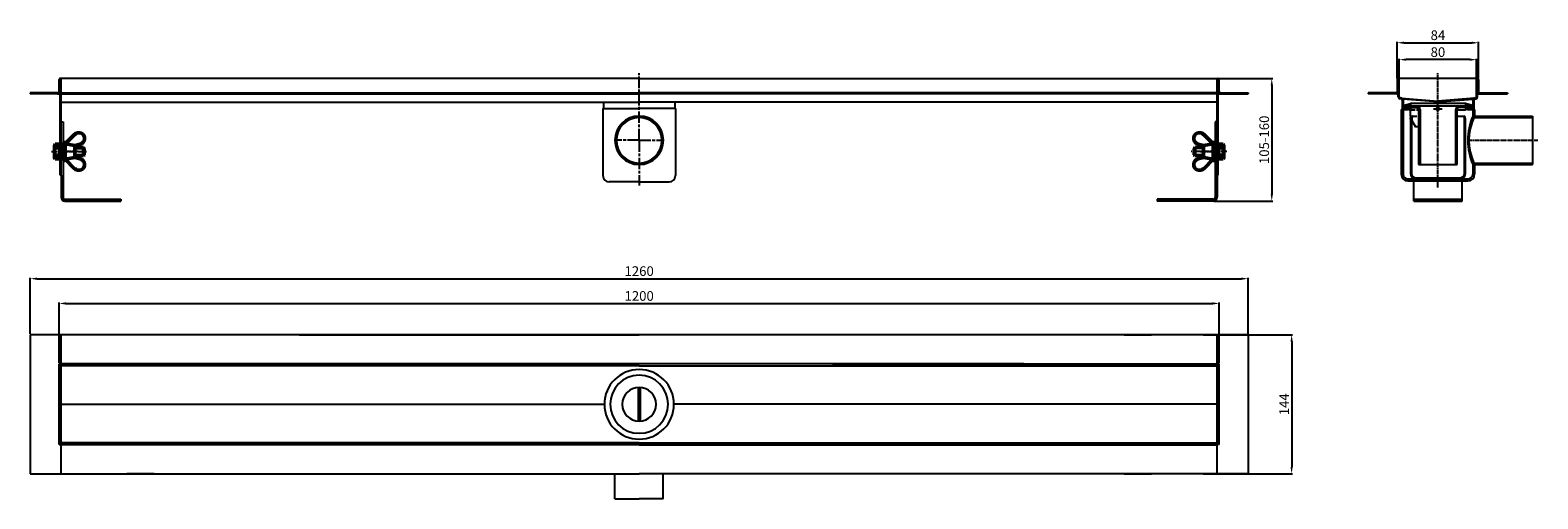
# Model space of a CAD drawing. Units: millimetres. Extents: x -100 to 1460, y 0 to 485.
import ezdxf

# ---------------------------------------------------------------- set-up
doc = ezdxf.new("R2010")
doc.units = ezdxf.units.MM
for name, pattern in [('AM_ISO08W050', [18, 12, -1.5, 3, -1.5]), ('AM_ISO08W050x2', [9, 6, -0.75, 1.5, -0.75]), ('GEN3', [6.25, 5, -1.25]), ('GEN7A', [6.875, 5, -0.625, 0.625, -0.625])]:
    doc.linetypes.add(name, pattern=pattern)
for name, color, linetype in [('3', 6, 'GEN3'), ('7A', 4, 'GEN7A'), ('8', 1, 'Continuous'), ('KLIN', 1, 'Continuous')]:
    doc.layers.add(name, color=color, linetype=linetype)
for name, color, linetype, lineweight in [('AM_0N', 7, 'Continuous', 50), ('AM_4N', 92, 'Continuous', 25), ('AM_5', 3, 'Continuous', 25), ('AM_7', 4, 'AM_ISO08W050', 25), ('AM_7N', 142, 'AM_ISO08W050', 25)]:
    doc.layers.add(name, color=color, linetype=linetype, lineweight=lineweight)
doc.styles.get("Standard").update_dxf_attribs({"font": 'ISOCP.SHX'})
doc.dimstyles.new('AM_DIN$0', dxfattribs={"dimtxt": 3.5, "dimasz": 3.5, "dimexe": 1, "dimexo": 1, "dimgap": 1.5, "dimtad": 1, "dimdsep": 46, "dimtxsty": 'STANDARD', "dimcen": 0, "dimclrd": 256, "dimclre": 256, "dimclrt": 2, "dimadec": 0, "dimazin": 2, "dimtp": 0.1, "dimtm": 0.1, "dimtfac": 0.71, "dimtdec": 3, "dimtmove": 0, "dimatfit": 3, "dimfxl": 1, "dimlwd": -1, "dimlwe": -1, "dimarcsym": 0})
pattern_1 = [(45, (1238.227, 203.4883), (-3.53553, 3.53553), [])]

# ---------------------------------------------------------------- blocks, each defined once
blk = doc.blocks.new('*D13')
at = {"layer": 'AM_5', "linetype": 'ByBlock'}
for p, q in [((1113.3, 169.9), (1206, 169.9)), ((1205, 162.9), (1205, 33)), ((1113.3, 26), (1206, 26))]:
    blk.add_line(p, q, dxfattribs=at)
at = {"layer": 'AM_5'}
for points in [[(1203.8, 162.9), (1206.1, 162.9), (1205, 169.9)], [(1203.8, 33), (1206.1, 33), (1205, 26)]]:
    blk.add_solid(points, dxfattribs=at)
at = {"layer": 'Defpoints', "color": 0}
for p in [(1112.3, 169.9), (1112.3, 26), (1205, 26)]:
    blk.add_point(p, dxfattribs=at)
at = {"layer": 'AM_5', "color": 2, "insert": (1198.5, 97.9), "char_height": 10, "attachment_point": 5, "rotation": 90}
blk.add_mtext('144', dxfattribs=at)
blk = doc.blocks.new('*D14')
at = {"layer": 'AM_5', "linetype": 'ByBlock'}
for p, q in [((-100, 170.9), (-100, 228.9)), ((-93, 227.9), (1153, 227.9)), ((1160, 170.9), (1160, 228.9))]:
    blk.add_line(p, q, dxfattribs=at)
at = {"layer": 'AM_5'}
for points in [[(-93, 229.1), (-93, 226.8), (-100, 227.9)], [(1153, 229.1), (1153, 226.8), (1160, 227.9)]]:
    blk.add_solid(points, dxfattribs=at)
at = {"layer": 'Defpoints', "color": 0}
for p in [(1160, 227.9), (-100, 169.9), (1160, 169.9)]:
    blk.add_point(p, dxfattribs=at)
at = {"layer": 'AM_5', "color": 2, "insert": (530, 234.5), "char_height": 10, "attachment_point": 5}
blk.add_mtext('1260', dxfattribs=at)
blk = doc.blocks.new('*D15')
at = {"layer": 'AM_5', "linetype": 'ByBlock'}
for p, q in [((-70, 140.5), (-70, 203.3)), ((1130, 140.5), (1130, 203.3)), ((-63, 202.3), (1123, 202.3))]:
    blk.add_line(p, q, dxfattribs=at)
at = {"layer": 'AM_5'}
for points in [[(-63, 203.5), (-63, 201.1), (-70, 202.3)], [(1123, 203.5), (1123, 201.1), (1130, 202.3)]]:
    blk.add_solid(points, dxfattribs=at)
at = {"layer": 'Defpoints', "color": 0}
for p in [(1130, 202.3), (-70, 139.5), (1130, 139.5)]:
    blk.add_point(p, dxfattribs=at)
at = {"layer": 'AM_5', "color": 2, "insert": (530, 208.8), "char_height": 10, "attachment_point": 5}
blk.add_mtext('1200', dxfattribs=at)
blk = doc.blocks.new('*D16')
at = {"layer": 'AM_5', "linetype": 'ByBlock'}
for p, q in [((1130, 435.2), (1185.4, 435.2)), ((1184.4, 428.2), (1184.4, 315.2)), ((1125, 308.2), (1185.4, 308.2))]:
    blk.add_line(p, q, dxfattribs=at)
at = {"layer": 'AM_5'}
for points in [[(1183.3, 428.2), (1185.6, 428.2), (1184.4, 435.2)], [(1183.3, 315.2), (1185.6, 315.2), (1184.4, 308.2)]]:
    blk.add_solid(points, dxfattribs=at)
at = {"layer": 'Defpoints', "color": 0}
for p in [(1129, 435.2), (1124, 308.2), (1184.4, 308.2)]:
    blk.add_point(p, dxfattribs=at)
at = {"layer": 'AM_5', "color": 2, "insert": (1177.9, 371.7), "char_height": 10, "attachment_point": 5, "rotation": 90}
blk.add_mtext('105-160', dxfattribs=at)
blk = doc.blocks.new('*D17')
at = {"layer": 'AM_5', "linetype": 'ByBlock'}
for p, q in [((1316.3, 435.2), (1316.3, 455.7)), ((1389.3, 454.7), (1323.3, 454.7)), ((1396.3, 435.2), (1396.3, 455.7))]:
    blk.add_line(p, q, dxfattribs=at)
at = {"layer": 'AM_5'}
for points in [[(1323.3, 455.9), (1323.3, 453.5), (1316.3, 454.7)], [(1389.3, 455.9), (1389.3, 453.5), (1396.3, 454.7)]]:
    blk.add_solid(points, dxfattribs=at)
at = {"layer": 'Defpoints', "color": 0}
for p in [(1316.3, 454.7), (1316.3, 434.2), (1396.3, 434.2)]:
    blk.add_point(p, dxfattribs=at)
at = {"layer": 'AM_5', "color": 2, "insert": (1356.3, 461.2), "char_height": 10, "attachment_point": 5}
blk.add_mtext('80', dxfattribs=at)
blk = doc.blocks.new('*D18')
at = {"layer": 'AM_5', "linetype": 'ByBlock'}
for p, q in [((1314.3, 435.2), (1314.3, 473.2)), ((1321.3, 472.2), (1391.3, 472.2)), ((1398.3, 435.2), (1398.3, 473.2))]:
    blk.add_line(p, q, dxfattribs=at)
at = {"layer": 'AM_5'}
for points in [[(1321.3, 473.4), (1321.3, 471), (1314.3, 472.2)], [(1391.3, 473.4), (1391.3, 471), (1398.3, 472.2)]]:
    blk.add_solid(points, dxfattribs=at)
at = {"layer": 'Defpoints', "color": 0}
for p in [(1398.3, 472.2), (1314.3, 434.2), (1398.3, 434.2)]:
    blk.add_point(p, dxfattribs=at)
at = {"layer": 'AM_5', "color": 2, "insert": (1356.3, 478.7), "char_height": 10, "attachment_point": 5}
blk.add_mtext('84', dxfattribs=at)
blk = doc.blocks.new('*U4')
at = {"layer": 'AM_0N'}
for p, q in [((2018, 1359.5), (2027.7, 1369.2)), ((2018, 1343.5), (2018, 1359.5)), ((2018, 1359.5), (2028, 1357.7)), ((2028, 1357.7), (2033.5, 1359.2)), ((2028, 1357.7), (2028, 1345.2)), ((2028, 1345.2), (2018, 1343.5)), ((2018, 1343.5), (2027.7, 1333.7)), ((2028, 1345.2), (2033.5, 1343.8))]:
    blk.add_line(p, q, dxfattribs=at)
for centre, start, end in [((2032, 1365), 284.6765, 134.9568), ((2032, 1338), 225.0432, 75.3235)]:
    blk.add_arc(centre, 6, start, end, dxfattribs=at)
at = {"layer": 'AM_7N', "linetype": 'AM_ISO08W050x2'}
blk.add_line((2031, 1351.5), (2015, 1351.5), dxfattribs=at)
blk = doc.blocks.new('*U5')
at = {"layer": 'AM_0N'}
for p, q in [((2015.7, 1360.9), (2015.7, 1342.1)), ((2018, 1360.9), (2015.7, 1360.9)), ((2018, 1342.1), (2018, 1360.9)), ((2015.7, 1342.1), (2018, 1342.1))]:
    blk.add_line(p, q, dxfattribs=at)
at = {"layer": 'AM_7N', "linetype": 'AM_ISO08W050x2'}
blk.add_line((2012.7, 1351.5), (2021, 1351.5), dxfattribs=at)
blk = doc.blocks.new('befestigung')
at = {"layer": 'AM_0N'}
for p, q in [((2007.5, 1359), (2006.9, 1358)), ((2006.9, 1358), (2006.9, 1345)), ((2007.5, 1359), (2012.5, 1359)), ((2012.5, 1355.5), (2012.5, 1359)), ((2007.5, 1344), (2006.9, 1345)), ((2007.5, 1355.2), (2012.5, 1355.2)), ((2007.5, 1347.7), (2012.5, 1347.7)), ((2007.5, 1344), (2012.5, 1344)), ((2012.5, 1347.5), (2012.5, 1355.5)), ((2012.5, 1355.5), (2012.5, 1347.5)), ((2012.5, 1344), (2012.5, 1347.5)), ((2028, 1355.5), (2036.8, 1355.5)), ((2028, 1347.5), (2036.8, 1347.5)), ((2036.8, 1347.5), (2036.8, 1355.5)), ((2036.8, 1355.5), (2037.5, 1354.7)), ((2037.5, 1348.2), (2036.8, 1347.5)), ((2037.5, 1348.2), (2037.5, 1354.7))]:
    blk.add_line(p, q, dxfattribs=at)
for centre, radius, start, end in [((2010.2, 1357.1), 3.32, 154.4469, 214.4469), ((2019.3, 1351.5), 12.4, 162.3875, 197.6125), ((2010.2, 1345.8), 3.32, 145.5531, 205.5531)]:
    blk.add_arc(centre, radius, start, end, dxfattribs=at)
at = {"layer": 'AM_4N'}
for p, q in [((2028, 1354.7), (2037.5, 1354.7)), ((2028, 1348.2), (2037.5, 1348.2))]:
    blk.add_line(p, q, dxfattribs=at)
at = {"layer": 'AM_7N', "linetype": 'AM_ISO08W050x2'}
blk.add_line((2003.9, 1351.5), (2040.5, 1351.5), dxfattribs=at)
at = {"layer": 'AM_0N'}
for name in ['*U5', '*U4']:
    blk.add_blockref(name, (0, 0), dxfattribs=at)

msp = doc.modelspace()

# ---------------------------------------------------------------- hatches: boundary and pattern name
at = {"layer": '8'}
h = msp.add_hatch(dxfattribs=at)
h.set_pattern_fill('NET', color=256, scale=0.5, angle=135, style=0)
h.set_pattern_definition([(135, (1238.227, 204.3983), (-1.122532, -1.122532), []), (225, (1238.227, 204.3983), (1.122532, -1.122532), [])])
h.paths.add_polyline_path([(1319.8, 405.2), (1321.8, 404.2), (1327.8, 402.7), (1327.8, 405.2), (1323.8, 405.2), (1323.8, 406.7), (1327.8, 406.7), (1327.8, 409.2), (1321.8, 407.7), (1319.8, 406.7), (1322.8, 406.7), (1322.8, 405.2)])
h.paths.add_polyline_path([(1388.8, 405.2), (1384.8, 405.2), (1384.8, 402.7), (1390.8, 404.2), (1392.8, 405.2), (1389.8, 405.2), (1389.8, 406.7), (1392.8, 406.7), (1390.8, 407.7), (1384.8, 409.2), (1384.8, 406.7), (1388.8, 406.7)])
h = msp.add_hatch(dxfattribs=at)
h.set_pattern_fill('_U', color=256, scale=5, angle=45, style=0, pattern_type=0)
h.set_pattern_definition(pattern_1)
edge = h.paths.add_edge_path()
edge.add_line((1334.3, 406.7), (1323.8, 406.7))
edge.add_line((1323.8, 406.7), (1323.8, 405.2))
edge.add_line((1323.8, 405.2), (1334.3, 405.2))
edge.add_arc((1334.3, 403.2), 2, 0, 90, ccw=False)
edge.add_line((1336.3, 403.2), (1336.3, 346.2))
edge.add_line((1336.3, 346.2), (1337.8, 346.2))
edge.add_line((1337.8, 346.2), (1337.8, 403.2))
edge.add_arc((1334.3, 403.2), 3.5, 0, 90)
h = msp.add_hatch(dxfattribs=at)
h.set_pattern_fill('_U', color=256, scale=5, angle=45, style=0, pattern_type=0)
h.set_pattern_definition(pattern_1)
edge = h.paths.add_edge_path()
edge.add_line((1376.3, 346.2), (1376.3, 403.2))
edge.add_arc((1378.3, 403.2), 2, 90, 180, ccw=False)
edge.add_line((1378.3, 405.2), (1388.8, 405.2))
edge.add_line((1388.8, 405.2), (1388.8, 406.7))
edge.add_line((1388.8, 406.7), (1378.3, 406.7))
edge.add_arc((1378.3, 403.2), 3.5, 90, 180)
edge.add_line((1374.8, 403.2), (1374.8, 346.2))
edge.add_line((1374.8, 346.2), (1376.3, 346.2))
h = msp.add_hatch(dxfattribs=at)
h.set_pattern_fill('LINE', color=256, angle=45, style=0)
h.set_pattern_definition([(45, (1238.227, 203.4883), (-2.245064, 2.245064), [])])
h.paths.add_polyline_path([(1328.8, 393.2), (1329.3, 396), (1328.3, 396.2), (1327.8, 393.2), (1327.8, 371.7), (1328.8, 372)])
h.paths.add_polyline_path([(1328.8, 372), (1327.8, 371.7), (1327.8, 358.5), (1328.8, 358.8)])
h.paths.add_polyline_path([(1328.8, 358.8), (1327.8, 358.5), (1327.8, 337.2, 0.414214), (1333.8, 331.2), (1356.3, 331.2), (1356.3, 332.2), (1333.8, 332.2, -0.414214), (1328.8, 337.2)])
h.paths.add_polyline_path([(1384.8, 337.2), (1384.8, 393.2), (1384.3, 396.2), (1383.3, 396), (1383.8, 393.2), (1383.8, 337.2, -0.414214), (1378.8, 332.2), (1356.3, 332.2), (1356.3, 331.2), (1378.8, 331.2, 0.414214)])
at = {"layer": 'KLIN', "linetype": 'ByBlock'}
h = msp.add_hatch(dxfattribs=at)
h.set_pattern_fill('LINE', color=256, angle=45, style=0)
h.set_pattern_definition([(45, (1134.203, 147.386), (-2.245064, 2.245064), [])])
h.paths.add_polyline_path([(1315.3, 421.2), (1315.3, 416.1, 0.390066), (1317.1, 414.2), (1318.4, 414.1, -0.390066), (1319.3, 413.1), (1319.3, 403.2), (1320.3, 403.2), (1320.3, 413.1, 0.390066), (1318.5, 415), (1317.2, 415.2, -0.390066), (1316.3, 416.1), (1316.3, 434.2, 1), (1314.3, 434.2), (1314.3, 421.2, -0.414214), (1313.3, 420.2), (1284.3, 420.2), (1284.3, 419.2), (1313.3, 419.2, 0.414214)])
h.paths.add_polyline_path([(1428.3, 420.2), (1399.3, 420.2, -0.414214), (1398.3, 421.2), (1398.3, 434.2, 1), (1396.3, 434.2), (1396.3, 416.1, -0.390066), (1395.4, 415.2), (1394.1, 415, 0.390066), (1392.3, 413.1), (1392.3, 403.2), (1393.3, 403.2), (1393.3, 413.1, -0.390066), (1394.2, 414.1), (1395.5, 414.2, 0.390066), (1397.3, 416.1), (1397.3, 421.2, 0.414214), (1399.3, 419.2), (1428.3, 419.2)])
h = msp.add_hatch(dxfattribs=at)
h.set_pattern_fill('LINE', color=256, angle=135, style=0)
h.set_pattern_definition([(135, (1134.203, 148.3614), (-2.245064, -2.245064), [])])
h.paths.add_polyline_path([(1394.3, 404.2), (1392.3, 404.2), (1392.3, 396.2), (1394.3, 396.2)])
h.paths.add_polyline_path([(1320.3, 378.6), (1318.3, 378), (1318.3, 336.2, 0.414214), (1325.3, 329.2), (1356.3, 329.2), (1356.3, 331.2), (1325.3, 331.2, -0.414214), (1320.3, 336.2)])
h.paths.add_polyline_path([(1394.3, 336.2), (1394.3, 346.2), (1392.3, 346.2), (1392.3, 336.2, -0.414214), (1387.3, 331.2), (1356.3, 331.2), (1356.3, 329.2), (1387.3, 329.2, 0.414214)])
h.paths.add_polyline_path([(1320.3, 403.2), (1318.3, 403.2), (1318.3, 378), (1320.3, 378.6)])
h = msp.add_hatch(dxfattribs=at)
h.set_pattern_fill('LINE', color=256, scale=0.5, angle=45, style=0)
h.set_pattern_definition([(45, (1134.2029, 148.3614), (-1.122532, 1.122532), [])])
h.paths.add_polyline_path([(1454.3, 396.2), (1392.3, 396.2), (1393.6, 394.7), (1454.3, 394.7)])
h.paths.add_polyline_path([(1426.6, 347.7), (1393.6, 347.7), (1392.3, 346.2), (1427.4, 346.2)])
h.paths.add_polyline_path([(1454.3, 347.7), (1426.6, 347.7), (1427.4, 346.2), (1454.3, 346.2)])

# ---------------------------------------------------------------- linework, layer by layer
at = {"color": 7, "linetype": 'Continuous'}
for p, q in [((-70, 421.2), (-70, 434.2)), ((530, 435.2), (-69, 435.2)), ((-69, 420.2), (-69, 434.2)), ((-68, 420.2), (-68, 435.2)), ((530, 435.2), (1129, 435.2)), ((1128, 420.2), (1128, 435.2)), ((1129, 420.2), (1129, 434.2)), ((1130, 421.2), (1130, 434.2)), ((-100, 420.2), (-100, 419.2)), ((-69.5, 420.2), (-100, 420.2)), ((-69.5, 419.2), (-100, 419.2)), ((-71.8, 420.2), (-71.8, 419.2)), ((-71.8, 420.2), (530, 420.2)), ((-71.8, 419.2), (530, 419.2)), ((-69, 363.6), (-69, 419.2)), ((-68, 363.6), (-68, 419.2)), ((-68, 410.7), (530, 410.7)), ((493, 409.9), (493, 409.8)), ((493, 409.8), (493, 409.7)), ((493, 409.7), (493, 404.2)), ((1131.8, 420.2), (530, 420.2)), ((1131.8, 419.2), (530, 419.2)), ((1128, 410.7), (530, 410.7)), ((567, 409.9), (567, 409.8)), ((567, 409.8), (567, 409.7)), ((567, 409.7), (567, 404.2)), ((1128, 335.2), (1128, 419.2)), ((1129, 335.2), (1129, 419.2)), ((1129.5, 420.2), (1160, 420.2)), ((1129.5, 419.2), (1160, 419.2)), ((1131.8, 420.2), (1131.8, 419.2)), ((1160, 420.2), (1160, 419.2)), ((-68, 390.2), (-66, 390.2)), ((-66, 390.2), (-66, 369)), ((492.5, 404.2), (492.5, 334.7)), ((492.5, 404.2), (530, 404.2)), ((567.5, 404.2), (530, 404.2)), ((567.5, 404.2), (567.5, 334.7)), ((1126, 390.2), (1126, 312.2)), ((1128, 390.2), (1126, 390.2)), ((-69, 335.2), (-69, 363.6)), ((-68, 335.2), (-68, 363.6)), ((-66, 350.2), (-66, 312.2)), ((-68, 335.2), (-69, 335.2)), ((-68, 335.2), (-68, 312.2)), ((530, 328.2), (499, 328.2)), ((530, 328.2), (561, 328.2)), ((1128, 335.2), (1128, 312.2)), ((1128, 335.2), (1129, 335.2)), ((-64, 310.2), (-6.1, 310.2)), ((-64, 308.2), (-6.1, 308.2)), ((-6.1, 310.2), (-6.1, 308.2)), ((1066, 310.2), (1066, 308.2)), ((1124, 310.2), (1066, 310.2)), ((1124, 308.2), (1066, 308.2)), ((-100, 169.9), (-100, 26)), ((1010, 169.9), (-100, 169.9)), ((-68, 26), (-68, 169.9)), ((178.2, 169.9), (530, 169.9)), ((1160, 169.9), (680, 169.9)), ((1031.8, 169.9), (1060, 169.9)), ((1128, 26), (1128, 169.9)), ((1160, 169.9), (1160, 26)), ((-70, 56.3), (-70, 139.5)), ((-70, 139.5), (-68, 139.5)), ((928, 139.9), (-68, 139.9)), ((530, 137.9), (-68, 137.9)), ((530, 137.9), (1128, 137.9)), ((730, 139.9), (1128, 139.9)), ((1130, 139.5), (1128, 139.5)), ((1130, 56.3), (1130, 139.5)), ((-70, 56.3), (-68, 56.3)), ((530, 57.9), (-68, 57.9)), ((530, 55.9), (-68, 55.9)), ((530, 57.9), (1128, 57.9)), ((530, 55.9), (1128, 55.9)), ((1130, 56.3), (1128, 56.3)), ((-100, 26), (530, 26)), ((28.2, 26), (0, 26)), ((505, 0), (505, 26.6)), ((1160, 26), (530, 26)), ((555, 0), (555, 26.6)), ((1031.8, 26), (1060, 26)), ((505, 0), (530, 0)), ((555, 0), (530, 0))]:
    msp.add_line(p, q, dxfattribs=at)
for p, q in [((1314.3, 434.2), (1314.3, 421.2)), ((1397.3, 435.2), (1315.3, 435.2)), ((1315.3, 416.1), (1315.3, 434.2)), ((1316.3, 416.1), (1316.3, 434.2)), ((1396.3, 416.1), (1396.3, 434.2)), ((1397.3, 416.1), (1397.3, 434.2)), ((1398.3, 434.2), (1398.3, 421.2)), ((1313.3, 420.2), (1284.3, 420.2)), ((1284.3, 420.2), (1284.3, 419.2)), ((1313.3, 419.2), (1284.3, 419.2)), ((1318.4, 414.1), (1317.1, 414.2)), ((1318.5, 415), (1317.2, 415.2)), ((1319.3, 413.1), (1319.3, 403.2)), ((1319.8, 406.7), (1321.8, 407.7)), ((1322.8, 406.7), (1319.8, 406.7)), ((1356.3, 410.9), (1320.1, 413.9)), ((1320.3, 413.1), (1320.3, 336.2)), ((1321.8, 407.7), (1327.8, 409.2)), ((1322.8, 406.7), (1322.8, 405.2)), ((1323.8, 406.7), (1323.8, 405.2)), ((1388.8, 406.7), (1323.8, 406.7)), ((1384.8, 409.2), (1327.8, 409.2)), ((1327.8, 409.2), (1327.8, 406.7)), ((1356.2, 410.9), (1392.5, 413.9)), ((1384.8, 409.2), (1384.8, 406.7)), ((1390.8, 407.7), (1384.8, 409.2)), ((1388.8, 405.2), (1388.8, 406.7)), ((1389.8, 406.7), (1392.8, 406.7)), ((1389.8, 406.7), (1389.8, 405.2)), ((1392.8, 406.7), (1390.8, 407.7)), ((1392.3, 413.1), (1392.3, 396.2)), ((1393.3, 413.1), (1393.3, 403.2)), ((1394.1, 415), (1395.4, 415.2)), ((1394.2, 414.1), (1395.5, 414.2)), ((1399.3, 420.2), (1428.3, 420.2)), ((1399.3, 419.2), (1428.3, 419.2)), ((1428.3, 420.2), (1428.3, 419.2)), ((1318.3, 403.2), (1318.3, 336.2)), ((1319.8, 405.2), (1322.8, 405.2)), ((1319.8, 405.2), (1321.8, 404.2)), ((1321.8, 404.2), (1327.8, 402.7)), ((1323.8, 405.2), (1334.3, 405.2)), ((1327.8, 405.2), (1327.8, 402.7)), ((1327.8, 405.2), (1334.3, 405.2)), ((1327.8, 396.2), (1327.8, 405.2)), ((1327.8, 396.2), (1328.8, 396.2)), ((1327.8, 396.2), (1329.6, 396.2)), ((1327.8, 393.2), (1328.3, 396.2)), ((1327.8, 393.2), (1327.8, 337.2)), ((1328.3, 396.2), (1329.3, 396)), ((1328.8, 393.2), (1329.3, 396)), ((1328.8, 393.2), (1328.8, 337.2)), ((1329.3, 396), (1329.9, 396)), ((1329.3, 393.7), (1330, 395.5)), ((1329.3, 393.7), (1329.3, 391.7)), ((1329.3, 391.7), (1333.1, 385.2)), ((1334.3, 405.2), (1336.3, 403.2)), ((1336.3, 403.2), (1336.3, 346.2)), ((1336.3, 403.2), (1336.3, 385.2)), ((1337.8, 403.2), (1337.8, 346.2)), ((1374.8, 346.2), (1374.8, 403.2)), ((1376.3, 346.2), (1376.3, 403.2)), ((1376.3, 402.7), (1384.8, 402.7)), ((1376.3, 396.2), (1384.3, 396.2)), ((1383.3, 396), (1376.3, 396)), ((1388.8, 405.2), (1378.3, 405.2)), ((1384.3, 396.2), (1383.3, 396)), ((1383.8, 393.2), (1383.3, 396)), ((1383.8, 337.2), (1383.8, 393.2)), ((1384.8, 393.2), (1384.3, 396.2)), ((1384.8, 405.2), (1384.8, 402.7)), ((1390.8, 404.2), (1384.8, 402.7)), ((1384.8, 337.2), (1384.8, 393.2)), ((1392.8, 405.2), (1389.8, 405.2)), ((1392.8, 405.2), (1390.8, 404.2)), ((1392.3, 396.2), (1454.3, 396.2)), ((1392.3, 396.2), (1393.6, 394.7)), ((1393.6, 394.7), (1454.3, 394.7)), ((1394.3, 403.2), (1394.3, 396.2)), ((1454.3, 396.2), (1454.3, 346.2)), ((1336.3, 385.2), (1333.1, 385.2)), ((1336.3, 346.2), (1376.3, 346.2)), ((1392.3, 346.2), (1393.6, 347.7)), ((1392.3, 346.2), (1454.3, 346.2)), ((1392.3, 346.2), (1392.3, 336.2)), ((1393.6, 347.7), (1454.3, 347.7)), ((1394.3, 346.2), (1394.3, 336.2)), ((1325.3, 331.2), (1387.3, 331.2)), ((1325.3, 329.2), (1387.3, 329.2)), ((1331.3, 308.2), (1331.3, 329.2)), ((1333.8, 332.2), (1378.8, 332.2)), ((1333.8, 331.2), (1378.8, 331.2)), ((1381.3, 308.2), (1381.3, 329.2)), ((1331.3, 310.2), (1381.3, 310.2)), ((1331.3, 308.2), (1381.3, 308.2)), ((529, 115.4), (529, 80.5)), ((529, 115.4), (529, 80.5)), ((529, 115.4), (529, 80.5)), ((529, 115.4), (529, 80.5)), ((531, 115.4), (531, 80.5)), ((531, 115.4), (531, 80.5)), ((531, 115.4), (531, 80.5)), ((531, 115.4), (531, 80.5)), ((-68, 97.9), (494, 97.9)), ((1128, 97.9), (566, 97.9))]:
    msp.add_line(p, q)
at = {"linetype": 'ByBlock'}
for p, q in [((1318.5, 415), (1356.3, 411.9)), ((1394.1, 415), (1356.3, 411.9)), ((1318.3, 403.2), (1325.7, 403.2)), ((1386.9, 403.2), (1394.3, 403.2))]:
    msp.add_line(p, q, dxfattribs=at)
at = {"color": 7, "linetype": 'Continuous'}
for points in [[(492, 410.7), (492, 410.7), (492.1, 410.7), (492.2, 410.7), (492.3, 410.7), (492.4, 410.6), (492.5, 410.6), (492.6, 410.5), (492.7, 410.5), (492.7, 410.4), (492.8, 410.3), (492.9, 410.3), (492.9, 410.2), (492.9, 410.1), (493, 410), (493, 409.9)], [(568, 410.7), (567.9, 410.7), (567.8, 410.7), (567.7, 410.7), (567.6, 410.7), (567.6, 410.6), (567.5, 410.6), (567.4, 410.5), (567.3, 410.5), (567.2, 410.4), (567.2, 410.3), (567.1, 410.3), (567.1, 410.2), (567, 410.1), (567, 410), (567, 409.9)]]:
    msp.add_lwpolyline(points, dxfattribs=at)
msp.add_circle((1356.3, 403.7), 1.5)
for centre, radius, start, end in [((-71, 421.2), 0.999, 270, 0), ((-69, 434.2), 0.999, 0, 180), ((-71, 421.2), 2, 329.9617, 0), ((1129, 434.2), 0.999, 0, 180), ((1131, 421.2), 2, 180, 210.0383), ((1131, 421.2), 0.999, 180, 270), ((530, 371.2), 25.1, 90, 270), ((530, 371.2), 25, 90, 270), ((530, 371.2), 23.5, 90, 270), ((530, 371.2), 25.1, 270, 90), ((530, 371.2), 25, 270, 90), ((530, 371.2), 23.5, 270, 90), ((499, 334.7), 6.5, 180, 270), ((561, 334.7), 6.5, 270, 0), ((-64, 312.2), 4, 180, 270), ((-64, 312.2), 2, 180, 270), ((1124, 312.2), 4, 270, 0), ((1124, 312.2), 2, 270, 0), ((530, 97.9), 36, 90, 270), ((530, 97.9), 36, 270, 90)]:
    msp.add_arc(centre, radius, start, end, dxfattribs=at)
for centre, radius, start, end in [((1313.3, 421.2), 2, 270, 0), ((1313.3, 421.2), 1, 270, 360), ((1315.3, 434.2), 1, 360, 180), ((1397.3, 434.2), 1, 360, 180), ((1399.3, 421.2), 2, 180, 270), ((1399.3, 421.2), 1, 180, 270), ((1317.3, 416.1), 2, 180, 265.2364), ((1317.3, 416.1), 1, 180, 265.2364), ((1318.3, 413.1), 1, 0, 85.2364), ((1318.3, 413.1), 2, 0, 85.2364), ((1334.3, 403.2), 3.5, 0, 90), ((1378.3, 403.2), 3.5, 90, 180), ((1394.3, 413.1), 2, 94.7636, 180), ((1394.3, 413.1), 1, 94.7636, 180), ((1395.3, 416.1), 1, 274.7636, 360), ((1395.3, 416.1), 2, 274.7636, 360), ((1329.6, 395.7), 0.5, 338, 90), ((1334.3, 403.2), 2, 0, 90), ((1378.3, 403.2), 2, 90, 180), ((1452.3, 371.2), 65, 157.3878, 202.6122), ((1443.4, 371.2), 55.1, 154.7464, 205.2536), ((1325.3, 336.2), 7, 180, 270), ((1325.3, 336.2), 5, 180, 270), ((1333.8, 337.2), 6, 180, 270), ((1333.8, 337.2), 5, 180, 270), ((1378.8, 337.2), 5, 270, 0), ((1378.8, 337.2), 6, 270, 0), ((1387.3, 336.2), 7, 270, 0), ((1387.3, 336.2), 5, 270, 0), ((530, 97.9), 30, 90, 270), ((530, 97.9), 30, 270, 90), ((530, 97.9), 17.5, 90, 270), ((530, 97.9), 17.5, 270, 90)]:
    msp.add_arc(centre, radius, start, end)
at = {"layer": '3'}
for p, q in [((1327.8, 402.7), (1336.3, 402.7)), ((1329.6, 396.2), (1336.3, 396.2))]:
    msp.add_line(p, q, dxfattribs=at)
at = {"layer": '7A'}
for p, q in [((1356.3, 351.8), (1356.3, 440.7)), ((1351.8, 403.7), (1360.8, 403.7)), ((1387.1, 371.2), (1459.7, 371.2)), ((1356.3, 322.4), (1356.3, 351.8))]:
    msp.add_line(p, q, dxfattribs=at)
at = {"layer": 'AM_7'}
for q in [(530, 440.6), (530, 440.6), (530, 440.6), (530, 440.6), (504.9, 371.2), (504.9, 371.2), (504.9, 371.2), (504.9, 371.2), (555.1, 371.2), (530, 324.3), (555.1, 371.2), (530, 324.3), (555.1, 371.2), (530, 324.3), (555.1, 371.2), (530, 324.3)]:
    msp.add_line((530, 371.2), q, dxfattribs=at)

# ---------------------------------------------------------------- block references
msp.add_blockref('befestigung', (-2081.7, -991.9))
at = {"xscale": -1}
msp.add_blockref('befestigung', (3141.7, -991.9), dxfattribs=at)

# ---------------------------------------------------------------- dimensions: what is measured, and where the dimension line sits
at = {"layer": 'AM_5'}
for base, p1, p2, picture, middle in [((1398.3, 472.2), (1314.3, 434.2), (1398.3, 434.2), '*D18', (1356.3, 478.7)), ((1316.3, 454.7), (1396.3, 434.2), (1316.3, 434.2), '*D17', (1356.3, 461.2)), ((1160, 227.9), (-100, 169.9), (1160, 169.9), '*D14', (530, 234.5)), ((1130, 202.3), (-70, 139.5), (1130, 139.5), '*D15', (530, 208.8))]:
    dim = msp.add_linear_dim(base=base, p1=p1, p2=p2, dimstyle='AM_DIN$0', override={"dimtxt": 10, "dimasz": 7, "dimdec": 0}, dxfattribs=at)
    dim.commit()
    dim.dimension.update_dxf_attribs({"geometry": picture, "text_midpoint": middle})
dim = msp.add_linear_dim(base=(1184.4, 308.2), p1=(1129, 435.2), p2=(1124, 308.2), angle=90, text='105-160', dimstyle='AM_DIN$0', override={"dimtxt": 10, "dimasz": 7, "dimdec": 0}, dxfattribs=at)
dim.commit()
dim.dimension.update_dxf_attribs({"geometry": '*D16', "text_midpoint": (1177.9, 371.7)})
dim = msp.add_linear_dim(base=(1205, 26), p1=(1112.3, 169.9), p2=(1112.3, 26), angle=90, dimstyle='AM_DIN$0', override={"dimtxt": 10, "dimasz": 7, "dimdec": 0}, dxfattribs=at)
dim.commit()
dim.dimension.update_dxf_attribs({"geometry": '*D13', "text_midpoint": (1205, 97.9), "dimtype": 160})

doc.saveas('drawing.dxf')
